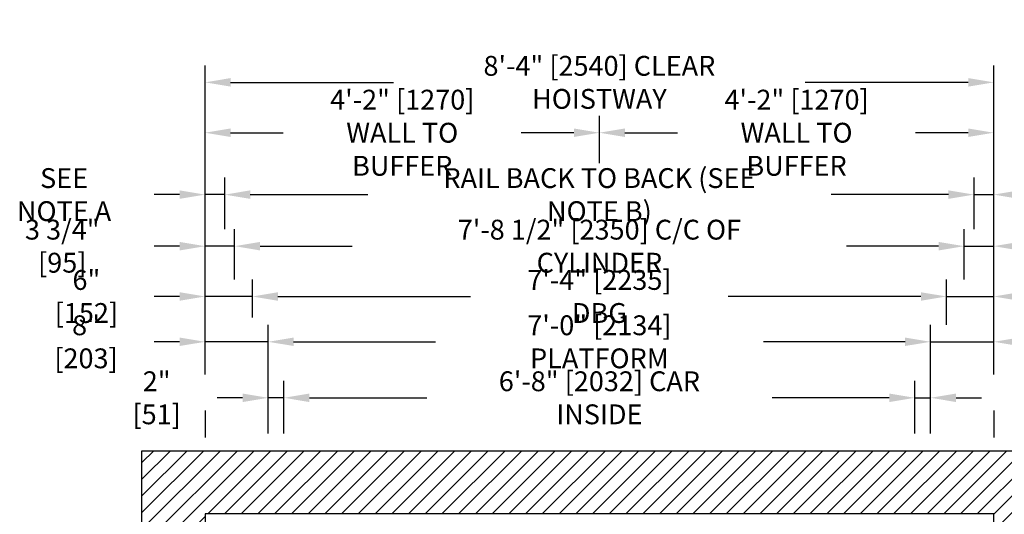
# Model space of a CAD drawing. Extents: x -265 to -69, y -84 to 270.
# Drawn here: x -263 to -138, y 207 to 270 of the extents above; entities that cross this region are included whole.
import ezdxf

# ---------------------------------------------------------------- set-up
doc = ezdxf.new("R2010")
doc.units = 0
doc.header["$LTSCALE"] = 0.375
doc.header["$MEASUREMENT"] = 0
doc.layers.get('0').update_dxf_attribs({"linetype": 'CONTINUOUS'})
doc.layers.get('DEFPOINTS').update_dxf_attribs({"linetype": 'CONTINUOUS'})
doc.layers.add('1', color=1, linetype='CONTINUOUS')
doc.layers.add('4', color=4, linetype='CONTINUOUS')
doc.styles.add('ROMANS', font='ROMANS', dxfattribs={"width": 0.8})
doc.dimstyles.new('16', dxfattribs={"dimscale": 23, "dimtxt": 0.109375, "dimasz": 0.140625, "dimexe": 0.09375, "dimexo": 0.09375, "dimgap": 0.09375, "dimtad": 0, "dimdec": 4, "dimzin": 3, "dimtxsty": 'ROMANS', "dimcen": -0.09375, "dimclrd": 256, "dimclre": 256, "dimclrt": 3, "dimazin": 3, "dimtfac": 1, "dimtdec": 4, "dimtmove": 0, "dimatfit": 3, "dimtolj": 1, "dimtzin": 0})

# ---------------------------------------------------------------- blocks, each defined once
blk = doc.blocks.new('*D209')
at = {"layer": '4'}
for p, q in [((-237.1, 243.11), (-237.1, 249.66)), ((-142.1, 243.11), (-142.1, 249.66)), ((-233.87, 247.5), (-218.98, 247.5)), ((-145.34, 247.5), (-160.23, 247.5))]:
    blk.add_line(p, q, dxfattribs=at)
for points in [[(-233.87, 248.04), (-233.87, 246.96), (-237.1, 247.5)], [(-145.34, 248.04), (-145.34, 246.96), (-142.1, 247.5)]]:
    blk.add_solid(points, dxfattribs=at)
at = {"layer": 'DEFPOINTS', "color": 0}
for p in [(-142.1, 247.5), (-237.1, 240.96), (-142.1, 240.96)]:
    blk.add_point(p, dxfattribs=at)
at = {"layer": '4', "color": 3, "insert": (-189.6, 247.5), "char_height": 2.5156, "attachment_point": 5, "style": 'ROMANS'}
blk.add_mtext('\\A1;RAIL BACK TO BACK (SEE NOTE B)', dxfattribs=at)
blk = doc.blocks.new('*D210')
at = {"layer": '4'}
for p, q in [((-189.6, 251.51), (-189.6, 257.51)), ((-139.6, 224.7), (-139.6, 257.51)), ((-186.37, 255.35), (-179.7, 255.35)), ((-142.84, 255.35), (-149.51, 255.35))]:
    blk.add_line(p, q, dxfattribs=at)
for points in [[(-186.37, 255.89), (-186.37, 254.81), (-189.6, 255.35)], [(-142.84, 255.89), (-142.84, 254.81), (-139.6, 255.35)]]:
    blk.add_solid(points, dxfattribs=at)
at = {"layer": 'DEFPOINTS', "color": 0}
for p in [(-189.6, 255.35), (-189.6, 249.35), (-139.6, 222.54)]:
    blk.add_point(p, dxfattribs=at)
at = {"layer": '4', "color": 3, "insert": (-164.6, 255.35), "char_height": 2.5156, "attachment_point": 5, "style": 'ROMANS'}
blk.add_mtext('\\A1;4\'-2" [1270]\\PWALL TO BUFFER', dxfattribs=at)
blk = doc.blocks.new('*D213')
at = {"layer": '4'}
for p, q in [((-239.6, 224.7), (-239.6, 263.89)), ((-139.6, 224.73), (-139.6, 263.89)), ((-236.37, 261.74), (-215.72, 261.74)), ((-142.84, 261.74), (-163.49, 261.74))]:
    blk.add_line(p, q, dxfattribs=at)
for points in [[(-236.37, 262.28), (-236.37, 261.2), (-239.6, 261.74)], [(-142.84, 262.28), (-142.84, 261.2), (-139.6, 261.74)]]:
    blk.add_solid(points, dxfattribs=at)
at = {"layer": 'DEFPOINTS', "color": 0}
for p in [(-139.6, 261.74), (-239.6, 222.54), (-139.6, 222.58)]:
    blk.add_point(p, dxfattribs=at)
at = {"layer": '4', "color": 3, "insert": (-189.6, 261.74), "char_height": 2.5156, "attachment_point": 5, "style": 'ROMANS'}
blk.add_mtext('\\A1;8\'-4" [2540] CLEAR HOISTWAY', dxfattribs=at)
blk = doc.blocks.new('*D214')
at = {"layer": '4'}
for p, q in [((-233.6, 231.9), (-233.6, 236.73)), ((-145.6, 230.99), (-145.6, 236.73)), ((-230.37, 234.58), (-205.94, 234.58)), ((-148.84, 234.58), (-173.26, 234.58))]:
    blk.add_line(p, q, dxfattribs=at)
for points in [[(-230.37, 235.12), (-230.37, 234.04), (-233.6, 234.58)], [(-148.84, 235.12), (-148.84, 234.04), (-145.6, 234.58)]]:
    blk.add_solid(points, dxfattribs=at)
at = {"layer": 'DEFPOINTS', "color": 0}
for p in [(-145.6, 234.58), (-233.6, 229.75), (-145.6, 228.83)]:
    blk.add_point(p, dxfattribs=at)
at = {"layer": '4', "color": 3, "insert": (-189.6, 234.58), "char_height": 2.5156, "attachment_point": 5, "style": 'ROMANS'}
blk.add_mtext('\\A1;7\'-4" [2235] DBG', dxfattribs=at)
blk = doc.blocks.new('*D215')
at = {"layer": '4'}
for p, q in [((-229.6, 217.18), (-229.6, 223.89)), ((-149.6, 223.45), (-149.6, 223.89)), ((-226.37, 221.73), (-211.5, 221.73)), ((-152.84, 221.73), (-167.7, 221.73))]:
    blk.add_line(p, q, dxfattribs=at)
for points in [[(-226.37, 222.27), (-226.37, 221.19), (-229.6, 221.73)], [(-152.84, 222.27), (-152.84, 221.19), (-149.6, 221.73)]]:
    blk.add_solid(points, dxfattribs=at)
at = {"layer": 'DEFPOINTS', "color": 0}
for p in [(-149.6, 221.73), (-149.6, 221.29), (-229.6, 215.02)]:
    blk.add_point(p, dxfattribs=at)
at = {"layer": '4', "color": 3, "insert": (-189.6, 221.73), "char_height": 2.5156, "attachment_point": 5, "style": 'ROMANS'}
blk.add_mtext('\\A1;6\'-8" [2032] CAR INSIDE', dxfattribs=at)
blk = doc.blocks.new('*D216')
at = {"layer": '4'}
for p, q in [((-231.6, 217.18), (-231.6, 230.99)), ((-147.6, 217.18), (-147.6, 230.99)), ((-228.37, 228.83), (-210.4, 228.83)), ((-150.84, 228.83), (-168.81, 228.83))]:
    blk.add_line(p, q, dxfattribs=at)
for points in [[(-228.37, 229.37), (-228.37, 228.3), (-231.6, 228.83)], [(-150.84, 229.37), (-150.84, 228.3), (-147.6, 228.83)]]:
    blk.add_solid(points, dxfattribs=at)
at = {"layer": 'DEFPOINTS', "color": 0}
for p in [(-147.6, 228.83), (-231.6, 215.02), (-147.6, 215.02)]:
    blk.add_point(p, dxfattribs=at)
at = {"layer": '4', "color": 3, "insert": (-189.6, 228.83), "char_height": 2.5156, "attachment_point": 5, "style": 'ROMANS'}
blk.add_mtext('\\A1;7\'-0" [2134] PLATFORM', dxfattribs=at)
blk = doc.blocks.new('*D218')
at = {"layer": '4'}
for p, q in [((-235.85, 236.73), (-235.85, 243.11)), ((-143.35, 236.73), (-143.35, 243.11)), ((-232.62, 240.96), (-220.94, 240.96)), ((-146.59, 240.96), (-158.26, 240.96))]:
    blk.add_line(p, q, dxfattribs=at)
for points in [[(-232.62, 241.5), (-232.62, 240.42), (-235.85, 240.96)], [(-146.59, 241.5), (-146.59, 240.42), (-143.35, 240.96)]]:
    blk.add_solid(points, dxfattribs=at)
at = {"layer": 'DEFPOINTS', "color": 0}
for p in [(-235.85, 240.96), (-235.85, 234.58), (-143.35, 234.58)]:
    blk.add_point(p, dxfattribs=at)
at = {"layer": '4', "color": 3, "insert": (-189.6, 240.96), "char_height": 2.5156, "attachment_point": 5, "style": 'ROMANS'}
blk.add_mtext('\\A1;7\'-8 1/2" [2350] C/C OF CYLINDER', dxfattribs=at)
blk = doc.blocks.new('*D224')
at = {"layer": '4'}
for p, q in [((-239.6, 224.7), (-239.6, 249.66)), ((-237.1, 243.11), (-237.1, 249.66)), ((-242.84, 247.5), (-246.07, 247.5)), ((-237.1, 247.5), (-239.6, 247.5)), ((-233.87, 247.5), (-230.63, 247.5))]:
    blk.add_line(p, q, dxfattribs=at)
for points in [[(-242.84, 248.04), (-242.84, 246.96), (-239.6, 247.5)], [(-233.87, 248.04), (-233.87, 246.96), (-237.1, 247.5)]]:
    blk.add_solid(points, dxfattribs=at)
at = {"layer": 'DEFPOINTS', "color": 0}
for p in [(-239.6, 247.5), (-237.1, 240.96), (-239.6, 222.54)]:
    blk.add_point(p, dxfattribs=at)
at = {"layer": '4', "color": 3, "insert": (-257.48, 247.5), "char_height": 2.5156, "attachment_point": 5, "style": 'ROMANS'}
blk.add_mtext('\\A1;SEE NOTE A', dxfattribs=at)
blk = doc.blocks.new('*D225')
at = {"layer": '4'}
for p, q in [((-239.6, 236.73), (-239.6, 243.11)), ((-235.85, 236.73), (-235.85, 243.11)), ((-242.84, 240.96), (-246.07, 240.96)), ((-235.85, 240.96), (-239.6, 240.96)), ((-232.62, 240.96), (-229.38, 240.96))]:
    blk.add_line(p, q, dxfattribs=at)
for points in [[(-242.84, 241.5), (-242.84, 240.42), (-239.6, 240.96)], [(-232.62, 241.5), (-232.62, 240.42), (-235.85, 240.96)]]:
    blk.add_solid(points, dxfattribs=at)
at = {"layer": 'DEFPOINTS', "color": 0}
for p in [(-239.6, 240.96), (-239.6, 234.58), (-235.85, 234.58)]:
    blk.add_point(p, dxfattribs=at)
at = {"layer": '4', "color": 3, "insert": (-257.71, 240.96), "char_height": 2.5156, "attachment_point": 5, "style": 'ROMANS'}
blk.add_mtext('\\A1;3 3/4" [95]', dxfattribs=at)
blk = doc.blocks.new('*D226')
at = {"layer": '4'}
for p, q in [((-239.6, 224.7), (-239.6, 236.73)), ((-233.6, 231.9), (-233.6, 236.73)), ((-242.84, 234.58), (-246.07, 234.58)), ((-233.6, 234.58), (-239.6, 234.58)), ((-230.37, 234.58), (-227.13, 234.58))]:
    blk.add_line(p, q, dxfattribs=at)
for points in [[(-242.84, 235.12), (-242.84, 234.04), (-239.6, 234.58)], [(-230.37, 235.12), (-230.37, 234.04), (-233.6, 234.58)]]:
    blk.add_solid(points, dxfattribs=at)
at = {"layer": 'DEFPOINTS', "color": 0}
for p in [(-239.6, 234.58), (-233.6, 229.75), (-239.6, 222.54)]:
    blk.add_point(p, dxfattribs=at)
at = {"layer": '4', "color": 3, "insert": (-254.65, 234.58), "char_height": 2.5156, "attachment_point": 5, "style": 'ROMANS'}
blk.add_mtext('\\A1;6" [152]', dxfattribs=at)
blk = doc.blocks.new('*D227')
at = {"layer": '4'}
for p, q in [((-239.6, 224.7), (-239.6, 230.99)), ((-231.6, 217.18), (-231.6, 230.99)), ((-242.84, 228.83), (-246.07, 228.83)), ((-231.6, 228.83), (-239.6, 228.83)), ((-228.37, 228.83), (-225.13, 228.83))]:
    blk.add_line(p, q, dxfattribs=at)
for points in [[(-242.84, 229.37), (-242.84, 228.3), (-239.6, 228.83)], [(-228.37, 229.37), (-228.37, 228.3), (-231.6, 228.83)]]:
    blk.add_solid(points, dxfattribs=at)
at = {"layer": 'DEFPOINTS', "color": 0}
for p in [(-239.6, 228.83), (-239.6, 222.54), (-231.6, 215.02)]:
    blk.add_point(p, dxfattribs=at)
at = {"layer": '4', "color": 3, "insert": (-254.7, 228.83), "char_height": 2.5156, "attachment_point": 5, "style": 'ROMANS'}
blk.add_mtext('\\A1;8" [203]', dxfattribs=at)
blk = doc.blocks.new('*D228')
at = {"layer": '4'}
for p, q in [((-239.6, 224.7), (-239.6, 257.51)), ((-189.6, 251.51), (-189.6, 257.51)), ((-236.37, 255.35), (-229.7, 255.35)), ((-192.84, 255.35), (-199.51, 255.35))]:
    blk.add_line(p, q, dxfattribs=at)
for points in [[(-236.37, 255.89), (-236.37, 254.81), (-239.6, 255.35)], [(-192.84, 255.89), (-192.84, 254.81), (-189.6, 255.35)]]:
    blk.add_solid(points, dxfattribs=at)
at = {"layer": 'DEFPOINTS', "color": 0}
for p in [(-189.6, 255.35), (-189.6, 249.35), (-239.6, 222.54)]:
    blk.add_point(p, dxfattribs=at)
at = {"layer": '4', "color": 3, "insert": (-214.6, 255.35), "char_height": 2.5156, "attachment_point": 5, "style": 'ROMANS'}
blk.add_mtext('\\A1;4\'-2" [1270]\\PWALL TO BUFFER', dxfattribs=at)
blk = doc.blocks.new('*D229')
at = {"layer": '4'}
for p, q in [((-231.6, 217.18), (-231.6, 223.89)), ((-229.6, 217.18), (-229.6, 223.89)), ((-234.84, 221.73), (-238.07, 221.73)), ((-229.6, 221.73), (-231.6, 221.73)), ((-226.37, 221.73), (-223.13, 221.73))]:
    blk.add_line(p, q, dxfattribs=at)
for points in [[(-234.84, 222.27), (-234.84, 221.19), (-231.6, 221.73)], [(-226.37, 222.27), (-226.37, 221.19), (-229.6, 221.73)]]:
    blk.add_solid(points, dxfattribs=at)
at = {"layer": 'DEFPOINTS', "color": 0}
for p in [(-231.6, 221.73), (-231.6, 215.02), (-229.6, 215.02)]:
    blk.add_point(p, dxfattribs=at)
at = {"layer": '4', "color": 3, "insert": (-245.74, 221.73), "char_height": 2.5156, "attachment_point": 5, "style": 'ROMANS'}
blk.add_mtext('\\A1;2" [51]', dxfattribs=at)
blk = doc.blocks.new('*D245')
at = {"layer": '4'}
for p, q in [((-142.1, 243.11), (-142.1, 249.66)), ((-139.6, 224.73), (-139.6, 249.66)), ((-145.34, 247.5), (-148.57, 247.5)), ((-142.1, 247.5), (-139.6, 247.5)), ((-136.37, 247.5), (-133.13, 247.5))]:
    blk.add_line(p, q, dxfattribs=at)
for points in [[(-145.34, 248.04), (-145.34, 246.96), (-142.1, 247.5)], [(-136.37, 248.04), (-136.37, 246.96), (-139.6, 247.5)]]:
    blk.add_solid(points, dxfattribs=at)
at = {"layer": 'DEFPOINTS', "color": 0}
for p in [(-139.6, 247.5), (-142.1, 240.96), (-139.6, 222.58)]:
    blk.add_point(p, dxfattribs=at)
at = {"layer": '4', "color": 3, "insert": (-121.73, 247.5), "char_height": 2.5156, "attachment_point": 5, "style": 'ROMANS'}
blk.add_mtext('\\A1;SEE NOTE A', dxfattribs=at)
blk = doc.blocks.new('*D246')
at = {"layer": '4'}
for p, q in [((-143.35, 236.73), (-143.35, 243.11)), ((-139.6, 236.73), (-139.6, 243.11)), ((-146.59, 240.96), (-149.82, 240.96)), ((-143.35, 240.96), (-139.6, 240.96)), ((-136.37, 240.96), (-133.13, 240.96))]:
    blk.add_line(p, q, dxfattribs=at)
for points in [[(-146.59, 241.5), (-146.59, 240.42), (-143.35, 240.96)], [(-136.37, 241.5), (-136.37, 240.42), (-139.6, 240.96)]]:
    blk.add_solid(points, dxfattribs=at)
at = {"layer": 'DEFPOINTS', "color": 0}
for p in [(-139.6, 240.96), (-143.35, 234.58), (-139.6, 234.58)]:
    blk.add_point(p, dxfattribs=at)
at = {"layer": '4', "color": 3, "insert": (-121.49, 240.96), "char_height": 2.5156, "attachment_point": 5, "style": 'ROMANS'}
blk.add_mtext('\\A1;3 3/4" [95]', dxfattribs=at)
blk = doc.blocks.new('*D247')
at = {"layer": '4'}
for p, q in [((-149.6, 217.18), (-149.6, 223.89)), ((-147.6, 217.18), (-147.6, 223.89)), ((-152.84, 221.73), (-156.07, 221.73)), ((-149.6, 221.73), (-147.6, 221.73)), ((-144.37, 221.73), (-141.13, 221.73))]:
    blk.add_line(p, q, dxfattribs=at)
for points in [[(-152.84, 222.27), (-152.84, 221.19), (-149.6, 221.73)], [(-144.37, 222.27), (-144.37, 221.19), (-147.6, 221.73)]]:
    blk.add_solid(points, dxfattribs=at)
at = {"layer": 'DEFPOINTS', "color": 0}
for p in [(-147.6, 221.73), (-149.6, 215.02), (-147.6, 215.02)]:
    blk.add_point(p, dxfattribs=at)
at = {"layer": '4', "color": 3, "insert": (-133.47, 221.73), "char_height": 2.5156, "attachment_point": 5, "style": 'ROMANS'}
blk.add_mtext('\\A1;2" [51]', dxfattribs=at)
blk = doc.blocks.new('*D248')
at = {"layer": '4'}
for p, q in [((-145.6, 230.99), (-145.6, 236.73)), ((-139.6, 224.73), (-139.6, 236.73)), ((-148.84, 234.58), (-152.07, 234.58)), ((-145.6, 234.58), (-139.6, 234.58)), ((-136.37, 234.58), (-133.13, 234.58))]:
    blk.add_line(p, q, dxfattribs=at)
for points in [[(-148.84, 235.12), (-148.84, 234.04), (-145.6, 234.58)], [(-136.37, 235.12), (-136.37, 234.04), (-139.6, 234.58)]]:
    blk.add_solid(points, dxfattribs=at)
at = {"layer": 'DEFPOINTS', "color": 0}
for p in [(-139.6, 234.58), (-145.6, 228.83), (-139.6, 222.58)]:
    blk.add_point(p, dxfattribs=at)
at = {"layer": '4', "color": 3, "insert": (-124.56, 234.58), "char_height": 2.5156, "attachment_point": 5, "style": 'ROMANS'}
blk.add_mtext('\\A1;6" [152]', dxfattribs=at)
blk = doc.blocks.new('*D249')
at = {"layer": '4'}
for p, q in [((-147.6, 217.18), (-147.6, 230.99)), ((-139.6, 224.73), (-139.6, 230.99)), ((-150.84, 228.83), (-154.07, 228.83)), ((-147.6, 228.83), (-139.6, 228.83)), ((-136.37, 228.83), (-133.13, 228.83))]:
    blk.add_line(p, q, dxfattribs=at)
for points in [[(-150.84, 229.37), (-150.84, 228.3), (-147.6, 228.83)], [(-136.37, 229.37), (-136.37, 228.3), (-139.6, 228.83)]]:
    blk.add_solid(points, dxfattribs=at)
at = {"layer": 'DEFPOINTS', "color": 0}
for p in [(-139.6, 228.83), (-139.6, 222.58), (-147.6, 215.02)]:
    blk.add_point(p, dxfattribs=at)
at = {"layer": '4', "color": 3, "insert": (-124.51, 228.83), "char_height": 2.5156, "attachment_point": 5, "style": 'ROMANS'}
blk.add_mtext('\\A1;8" [203]', dxfattribs=at)

msp = doc.modelspace()

# ---------------------------------------------------------------- hatches: boundary and pattern name
at = {"layer": '1'}
h = msp.add_hatch(dxfattribs=at)
h.set_pattern_fill('ANSI31', color=256, scale=12, style=0)
h.set_pattern_definition([(45, (180.6538, 139.0412), (-1.06066, 1.06066), [])])
h.paths.add_polyline_path([(-131.60243, 215.02287), (-247.60243, 215.02287), (-247.60243, 130.02017), (-239.35191, 130.02017), (-239.35191, 133.52017), (-236.85191, 133.52017), (-236.85191, 130.02017), (-236.35191, 130.02017), (-229.10191, 130.02017), (-229.10191, 138.02017), (-239.60243, 138.02017), (-239.60243, 207.02287), (-139.60243, 207.02287), (-139.60243, 138.02017), (-187.10191, 138.02017), (-187.10191, 130.02017), (-131.60243, 130.02017)])

# ---------------------------------------------------------------- linework, layer by layer
msp.add_lwpolyline([(-229.10191, 130.02017), (-247.60243, 130.02017), (-247.60243, 215.02287), (-131.60243, 215.02287), (-131.60243, 130.02017), (-187.10191, 130.02017), (-187.10191, 138.02017), (-139.60243, 138.02017), (-139.60243, 207.02287), (-239.60243, 207.02287), (-239.60243, 138.02017), (-229.10191, 138.02017)], close=True)
at = {"layer": '4'}
for p, q in [((-239.60243, 220.13907), (-239.60243, 216.71037)), ((-139.60243, 220.13907), (-139.60243, 216.71037))]:
    msp.add_line(p, q, dxfattribs=at)

# ---------------------------------------------------------------- dimensions: what is measured, and where the dimension line sits
for base, p1, p2, text, picture, middle in [((-139.60243, 261.73632), (-239.60243, 222.54055), (-139.60243, 222.57629), '<> CLEAR HOISTWAY', '*D213', (-189.60243, 261.73632)), ((-142.10243, 247.50399), (-237.10243, 240.95812), (-142.10243, 240.95812), 'RAIL BACK TO BACK (SEE NOTE B)', '*D209', (-189.60243, 247.50399)), ((-239.60243, 247.50399), (-237.10243, 240.95812), (-239.60243, 222.54055), 'SEE NOTE A', '*D224', (-257.47534, 247.50399)), ((-139.60243, 247.50399), (-142.10243, 240.95812), (-139.60243, 222.57629), 'SEE NOTE A', '*D245', (-121.72951, 247.50399)), ((-145.60243, 234.57615), (-233.60243, 229.74679), (-145.60243, 228.83428), '<> DBG', '*D214', (-189.60243, 234.57615)), ((-147.60243, 228.83428), (-231.60243, 215.02287), (-147.60243, 215.02287), '<> PLATFORM', '*D216', (-189.60243, 228.83428)), ((-149.60243, 221.73024), (-229.60243, 215.02287), (-149.60243, 221.29433), '<> CAR INSIDE', '*D215', (-189.60243, 221.73024))]:
    dim = msp.add_linear_dim(base=base, p1=p1, p2=p2, angle=180, text=text, dimstyle='16', dxfattribs=at)
    dim.commit()
    dim.dimension.update_dxf_attribs({"geometry": picture, "text_midpoint": middle})
for base, p1, p2, text, picture, middle in [((-189.60243, 255.3507), (-239.60243, 222.54055), (-189.60243, 249.35111), '<>\\PWALL TO BUFFER', '*D228', (-214.60243, 255.3507)), ((-189.60243, 255.3507), (-139.60243, 222.54055), (-189.60243, 249.35111), '<>\\PWALL TO BUFFER', '*D210', (-164.60243, 255.3507)), ((-235.85243, 240.95812), (-143.35243, 234.57615), (-235.85243, 234.57615), '<> C/C OF CYLINDER', '*D218', (-189.60243, 240.95812))]:
    dim = msp.add_linear_dim(base=base, p1=p1, p2=p2, text=text, dimstyle='16', dxfattribs=at)
    dim.commit()
    dim.dimension.update_dxf_attribs({"geometry": picture, "text_midpoint": middle})
for base, p1, p2, picture, middle in [((-239.60243, 240.95812), (-235.85243, 234.57615), (-239.60243, 234.57615), '*D225', (-257.71493, 240.95812)), ((-139.60243, 240.95812), (-143.35243, 234.57615), (-139.60243, 234.57615), '*D246', (-121.48993, 240.95812))]:
    dim = msp.add_linear_dim(base=base, p1=p1, p2=p2, dimstyle='16', dxfattribs=at)
    dim.commit()
    dim.dimension.update_dxf_attribs({"geometry": picture, "text_midpoint": middle})
for base, p1, p2, picture, middle in [((-239.60243, 234.57615), (-233.60243, 229.74679), (-239.60243, 222.54055), '*D226', (-254.64826, 234.57615)), ((-239.60243, 228.83428), (-231.60243, 215.02287), (-239.60243, 222.54055), '*D227', (-254.69618, 228.83428)), ((-231.60243, 221.73024), (-229.60243, 215.02287), (-231.60243, 215.02287), '*D229', (-245.73784, 221.73024)), ((-147.60243, 221.73024), (-149.60243, 215.02287), (-147.60243, 215.02287), '*D247', (-133.46701, 221.73024))]:
    dim = msp.add_linear_dim(base=base, p1=p1, p2=p2, angle=180, dimstyle='16', dxfattribs=at)
    dim.commit()
    dim.dimension.update_dxf_attribs({"geometry": picture, "text_midpoint": middle})
for base, p1, picture, middle in [((-139.60243, 234.57615), (-145.60243, 228.83428), '*D248', (-124.55659, 234.57615)), ((-139.60243, 228.83428), (-147.60243, 215.02287), '*D249', (-124.50868, 228.83428))]:
    dim = msp.add_linear_dim(base=base, p1=p1, p2=(-139.60243, 222.57629), angle=180, dimstyle='16', dxfattribs=at)
    dim.commit()
    dim.dimension.update_dxf_attribs({"geometry": picture, "text_midpoint": middle, "dimtype": 160})

doc.saveas('drawing.dxf')
